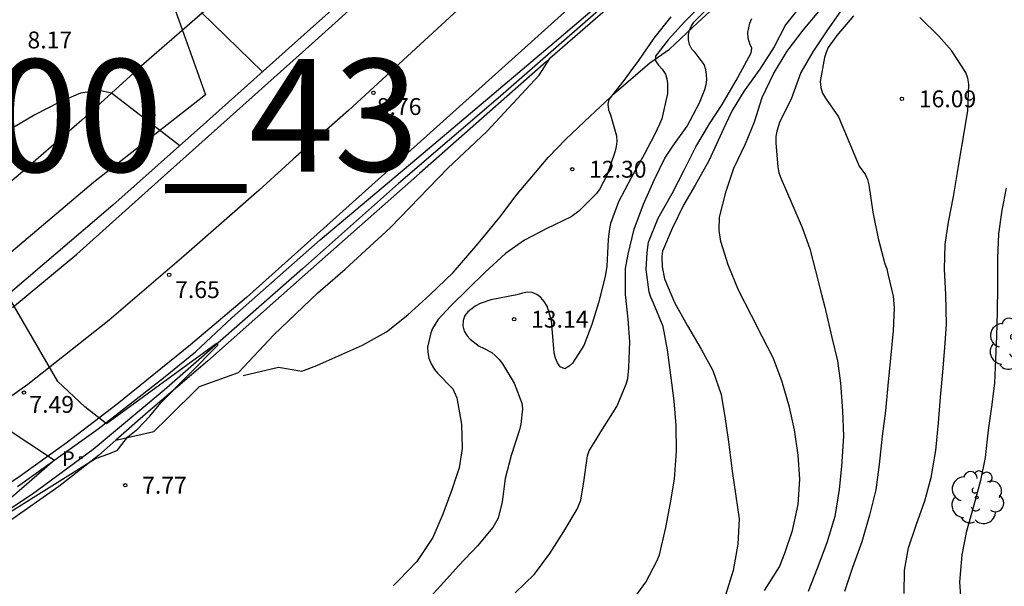
# Model space of a CAD drawing. Units: millimetres. Extents: x 583093 to 583448, y 4794789 to 4795041.
# Drawn here: x 583327 to 583371, y 4794974 to 4794999 of the extents above; entities that cross this region are included whole.
import ezdxf

# ---------------------------------------------------------------- set-up
doc = ezdxf.new("R2010")
doc.units = ezdxf.units.MM
for name, color, linetype in [('020104', 34, 'Continuous'), ('020109', 7, 'CABEZA_TALUD'), ('020204', 9, 'Continuous'), ('020308', 9, 'Continuous'), ('050102', 4, 'Continuous'), ('060102', 9, 'Continuous'), ('060108', 9, 'Continuous'), ('060145', 9, 'Continuous'), ('100105', 3, 'Continuous'), ('100116', 71, 'Continuous'), ('100202', 3, 'Continuous'), ('130101', 9, 'Continuous'), ('130301', 9, 'Continuous'), ('210205', 4, 'Continuous'), ('210305', 4, 'Continuous'), ('260101', 9, 'Continuous')]:
    doc.layers.add(name, color=color, linetype=linetype)
doc.layers.add('020105', color=24, linetype='Continuous', lineweight=30)
doc.styles.add('ARIAL', font='ARIAL.TTF', dxfattribs={"height": 1})
doc.styles.add('ROMANS', font='romans__.ttf', dxfattribs={"height": 1})
doc.linetypes.add('CABEZA_TALUD', pattern='A,0.1,[204,DONOSTI.shx,S=0.15,R=0,X=0,Y=0],0,0.2', length=0.3)

# ---------------------------------------------------------------- blocks, each defined once
blk = doc.blocks.new('PLUVI3')
blk.add_circle((0, 0), 0.055)
blk = doc.blocks.new('ARBOL')
blk.add_circle((0, 0), 0.0587)
for centre, radius, start, end in [((-0.564, 0.381), 0.532, 92.28, 254.58), ((-0.28, 0.855), 0.3, 359.2878, 173.6078), ((0.097, 0.97), 0.21, 23.1565, 160.4665), ((0.438, 0.881), 0.24, 301.578, 139.328), ((0.656, 0.288), 0.443, 319.8556, 114.7656), ((-0.091, 0.321), 0.12, 119.14, 310.56), ((0.819, -0.249), 0.383, 235.5275, 62.0275), ((-0.556, -0.339), 0.555, 142.64, 266.54), ((-0.039, -0.384), 0.21, 189.64, 323.88), ((0.299, -0.624), 0.532, 224.67, 0.24), ((-0.301, -0.676), 0.45, 213.78, 295.32)]:
    blk.add_arc(centre, radius, start, end)
blk = doc.blocks.new('COTAPU')
blk.add_circle((0, 0), 0.075)

msp = doc.modelspace()

# ---------------------------------------------------------------- linework, layer by layer
at = {"layer": '020104', "flags": 128}
for points, elevation in [([(583357.372, 4795000.064), (583356.505, 4794999.206), (583355.774, 4794998.393), (583355.207, 4794997.668), (583355.212, 4794997.452), (583355.335, 4794997.26), (583355.509, 4794997.081), (583355.644, 4794996.859), (583355.714, 4794996.656), (583355.737, 4794996.457), (583355.735, 4794996), (583355.482, 4794994.878), (583355.388, 4794994.647), (583355.179, 4794994.197), (583354.709, 4794993.294), (583354.129, 4794992.258), (583353.566, 4794991.18), (583353.203, 4794990.219), (583353.156, 4794989.995), (583353.102, 4794989.505), (583353.042, 4794988.328), (583352.975, 4794987.872), (583352.665, 4794986.691), (583352.371, 4794985.729), (583352.012, 4794984.79), (583351.522, 4794984.016), (583351.369, 4794983.881), (583351.174, 4794983.758), (583350.968, 4794983.847), (583350.85, 4794984.022), (583350.758, 4794984.234), (583350.701, 4794984.455), (583350.678, 4794984.667), (583350.588, 4794985.888), (583350.386, 4794986.551), (583350.251, 4794986.76), (583350.102, 4794986.926), (583349.923, 4794987.066), (583349.726, 4794987.147), (583349.515, 4794987.163), (583349.286, 4794987.123), (583349.035, 4794987.049), (583347.876, 4794986.833), (583347.403, 4794986.663), (583347.182, 4794986.541), (583346.859, 4794986.3), (583346.732, 4794986.129), (583346.66, 4794985.915), (583346.634, 4794985.669), (583346.691, 4794985.431), (583346.826, 4794985.227), (583346.967, 4794985.082), (583347.363, 4794984.77), (583347.552, 4794984.677), (583347.928, 4794984.478), (583348.094, 4794984.342), (583348.256, 4794984.171), (583348.396, 4794983.984), (583348.926, 4794983.114), (583349.263, 4794982.225), (583349.285, 4794981.974), (583349.224, 4794981.29), (583349.151, 4794981.049), (583348.79, 4794979.908), (583348.516, 4794978.873), (583348.385, 4794977.848), (583348.215, 4794977.109), (583347.976, 4794976.699), (583347.296, 4794975.885), (583346.46, 4794975.008), (583345.649, 4794974.11), (583344.834, 4794973.221)], 13), ([(583348.965, 4794973.797), (583349.831, 4794974.617), (583350.504, 4794975.543), (583351.126, 4794976.521), (583351.718, 4794977.518), (583351.888, 4794977.912), (583352.012, 4794978.728), (583352.184, 4794979.882), (583352.256, 4794980.109), (583352.843, 4794981.075), (583353.491, 4794982.079), (583353.898, 4794983.074), (583353.971, 4794983.323), (583354.025, 4794983.797), (583354.068, 4794984.956), (583353.996, 4794985.97), (583353.878, 4794987.067), (583353.877, 4794988.223), (583353.99, 4794988.86), (583354.256, 4794989.968), (583354.669, 4794991.084), (583355.141, 4794992.151), (583355.625, 4794993.135), (583355.973, 4794993.661), (583356.607, 4794994.553), (583357.17, 4794995.597), (583357.398, 4794996.189), (583357.453, 4794996.408), (583357.482, 4794996.615), (583357.477, 4794996.843), (583357.449, 4794997.051), (583357.371, 4794997.293), (583356.969, 4794997.829), (583356.829, 4794997.982), (583356.72, 4794998.187), (583356.667, 4794998.39), (583356.674, 4794998.601), (583356.703, 4794998.799), (583356.796, 4794998.983), (583356.915, 4794999.171), (583357.668, 4794999.932)], 13.5), ([(583361.757, 4795000.021), (583360.989, 4794999.057), (583360.483, 4794998.086), (583359.848, 4794997.09), (583359.153, 4794996.121), (583358.61, 4794995.253), (583358.317, 4794994.63), (583357.577, 4794993.009), (583356.971, 4794991.935), (583356.471, 4794991.067), (583355.947, 4794989.996), (583355.514, 4794988.989), (583355.485, 4794988.761), (583355.496, 4794988.295), (583355.613, 4794987.763), (583356.046, 4794986.713), (583356.635, 4794985.67), (583357.241, 4794984.639), (583357.762, 4794983.683), (583358.131, 4794982.613), (583358.301, 4794981.532), (583358.461, 4794980.409), (583358.612, 4794979.199), (583358.785, 4794978.101), (583358.934, 4794977.086), (583358.871, 4794975.965), (583358.664, 4794974.791), (583358.325, 4794973.692)], 14.5), ([(583335.017, 4794999.607), (583337.736, 4794996.972)], 8.5), ([(583363.55, 4794999.827), (583362.859, 4794998.832), (583362.198, 4794997.858), (583361.663, 4794996.934), (583361.317, 4794995.965), (583361.232, 4794995.759), (583360.739, 4794994.761), (583360.595, 4794994.332), (583360.561, 4794994.087), (583360.552, 4794993.794), (583360.645, 4794992.749), (583360.697, 4794992.481), (583360.789, 4794992.216), (583361.273, 4794991.11), (583361.732, 4794990.051), (583362.068, 4794989.093), (583362.317, 4794988.111), (583362.586, 4794987.067), (583362.717, 4794986.561), (583362.774, 4794986.301), (583363.046, 4794985.146), (583363.293, 4794984.108), (583363.438, 4794983.118), (583363.529, 4794981.896), (583363.564, 4794980.766), (583363.48, 4794979.409), (583363.37, 4794978.388), (583363.181, 4794977.184), (583362.819, 4794976.024), (583362.397, 4794974.883), (583361.99, 4794973.859)], 15.5), ([(583364.015, 4794999.462), (583363.27, 4794998.589), (583362.887, 4794998.051), (583362.793, 4794997.832), (583362.721, 4794997.613), (583362.533, 4794996.538), (583362.555, 4794996.266), (583362.638, 4794996.019), (583362.764, 4794995.802), (583363.339, 4794994.965), (583364.264, 4794992.774), (583364.539, 4794992.391), (583364.631, 4794992.178), (583364.688, 4794991.94), (583364.873, 4794990.73), (583365.106, 4794989.55), (583365.409, 4794988.428), (583365.493, 4794988.207), (583365.545, 4794987.982), (583365.776, 4794986.987), (583365.816, 4794986.465), (583365.78, 4794985.452), (583365.654, 4794984.225), (583365.542, 4794983.019), (583365.435, 4794981.895), (583365.285, 4794980.763), (583365.147, 4794979.497), (583365.001, 4794978.369), (583364.726, 4794977.243), (583364.377, 4794976.067), (583363.973, 4794974.926), (583363.612, 4794973.853)], 16), ([(583354.188, 4794973.46), (583354.782, 4794974.271), (583355.265, 4794975.204), (583355.377, 4794975.477), (583355.662, 4794976.707), (583355.876, 4794977.79), (583356.047, 4794978.853), (583356.138, 4794980.098), (583356.12, 4794981.241), (583356.032, 4794982.329), (583355.889, 4794983.482), (583355.733, 4794984.606), (583355.545, 4794985.635), (583355.124, 4794986.684), (583355.003, 4794986.945), (583354.924, 4794987.17), (583354.796, 4794988.177), (583354.829, 4794988.935), (583354.9, 4794989.395), (583355.321, 4794990.467), (583355.94, 4794991.563), (583356.459, 4794992.568), (583357, 4794993.626), (583357.61, 4794994.661), (583358.166, 4794995.515), (583358.789, 4794996.576), (583359.352, 4794997.615), (583359.458, 4794997.816), (583359.483, 4794998.023), (583359.404, 4794998.21), (583359.33, 4794998.461), (583359.316, 4794998.724), (583359.4, 4794999.141), (583359.484, 4794999.343)], 14), ([(583366.26, 4794973.77), (583366.279, 4794974.801), (583366.457, 4794975.799), (583366.799, 4794976.803), (583367.182, 4794977.884), (583367.464, 4794978.928), (583367.671, 4794980.132), (583367.796, 4794981.36), (583367.886, 4794982.493), (583367.98, 4794983.608), (583368.069, 4794984.706), (583368.144, 4794985.736), (583368.111, 4794987.065), (583368.063, 4794988.191), (583368.083, 4794989.286), (583368.235, 4794990.289), (583368.459, 4794991.419), (583368.639, 4794992.495), (583368.72, 4794993.041), (583368.913, 4794994.169), (583369.096, 4794995.248), (583369.139, 4794996.421), (583369.091, 4794996.689), (583369.013, 4794996.936), (583368.371, 4794997.915), (583367.799, 4794998.562), (583366.965, 4794999.393)], 16.5), ([(583334.053, 4794993.682), (583331.008, 4794996.013), (583330.467, 4794996.134), (583329.642, 4794996.02), (583328.67, 4794995.599), (583327.608, 4794995.061), (583326.553, 4794994.429)], 8), ([(583370.799, 4794991.801), (583370.603, 4794990.817), (583370.463, 4794989.767), (583370.417, 4794988.685), (583370.412, 4794987.387), (583370.396, 4794986.305), (583370.368, 4794985.218), (583370.331, 4794984.188), (583370.286, 4794983.12), (583370.15, 4794982.065), (583370.001, 4794981.023), (583369.872, 4794979.814), (583369.659, 4794978.79), (583369.358, 4794977.691), (583369.022, 4794976.471), (583368.822, 4794975.482), (583368.727, 4794974.263), (583368.799, 4794973.244)], 17)]:
    msp.add_lwpolyline(points, dxfattribs=dict(at, elevation=elevation))
at = {"layer": '020105', "flags": 128}
for points, elevation in [([(583355.885, 4794999.409), (583355.134, 4794998.471), (583354.443, 4794997.476), (583354.06, 4794996.947), (583353.805, 4794996.588), (583353.129, 4794995.736), (583353.087, 4794995.525), (583353.122, 4794995.283), (583353.201, 4794995.053), (583353.472, 4794994.118), (583353.486, 4794993.881), (583353.461, 4794993.648), (583353.397, 4794993.395), (583353.046, 4794992.36), (583352.713, 4794991.731), (583352.564, 4794991.539), (583351.79, 4794990.766), (583351.458, 4794990.516), (583350.351, 4794989.98), (583349.382, 4794989.476), (583348.541, 4794988.885), (583347.611, 4794988.049), (583346.889, 4794987.326), (583346.097, 4794986.548), (583345.528, 4794985.931), (583345.285, 4794985.551), (583345.209, 4794985.362), (583345.066, 4794984.717), (583345.08, 4794984.48), (583345.133, 4794984.233), (583345.224, 4794983.973), (583345.38, 4794983.725), (583345.515, 4794983.572), (583346.187, 4794982.869), (583346.371, 4794982.469), (583346.574, 4794981.303), (583346.606, 4794980.211), (583346.468, 4794979.355), (583346.152, 4794978.377), (583345.744, 4794977.292), (583345.303, 4794976.25), (583344.593, 4794975.186), (583343.792, 4794974.361), (583343.541, 4794974.099)], 12.5), ([(583360.048, 4794973.896), (583360.714, 4794974.956), (583360.951, 4794975.556), (583361.302, 4794976.573), (583361.552, 4794977.725), (583361.624, 4794978.85), (583361.553, 4794979.916), (583361.384, 4794981.048), (583361.166, 4794982.052), (583360.83, 4794983.229), (583360.439, 4794984.248), (583359.957, 4794985.2), (583359.47, 4794986.134), (583358.895, 4794987.259), (583358.437, 4794988.378), (583358.116, 4794989.422), (583358.032, 4794989.906), (583358.045, 4794990.51), (583358.35, 4794991.657), (583358.693, 4794992.691), (583359.208, 4794993.762), (583359.606, 4794994.739), (583359.945, 4794995.821), (583360.461, 4794996.879), (583361.066, 4794997.888), (583361.774, 4794998.822), (583362.55, 4794999.738)], 15), ([(583322.274, 4794983.887), (583322.668, 4794983.538), (583328.478, 4794979.698), (583324.418, 4794976.182), (583324.399, 4794976.142), (583324.426, 4794976.123), (583324.468, 4794976.125), (583330.308, 4794979.773), (583330.897, 4794979.975), (583331.283, 4794980.147), (583331.481, 4794980.386), (583331.748, 4794980.726), (583332.189, 4794981.087), (583332.719, 4794981.649), (583333.212, 4794982.24), (583335.744, 4794984.817), (583335.75, 4794984.853), (583335.726, 4794984.882), (583335.688, 4794984.882), (583335.664, 4794984.866), (583330.791, 4794981.305), (583329.832, 4794982.07), (583328.629, 4794983.19), (583326.379, 4794987.084)], 7.5)]:
    msp.add_lwpolyline(points, dxfattribs=dict(at, elevation=elevation))
at = {"layer": '020109'}
msp.add_polyline3d([(583336.872, 4794983.468, 8.315), (583338.445, 4794983.831, 9.306), (583339.479, 4794983.654, 10.082), (583340.151, 4794983.901, 10.704), (583340.97, 4794984.283, 11.157), (583342.177, 4794984.814, 11.547), (583343.247, 4794985.397, 11.835), (583344.192, 4794986.155, 12.058), (583345.164, 4794987.049, 12.061), (583346.206, 4794988.036, 12.102), (583347.313, 4794989.339, 12.107), (583348.28, 4794990.499, 12.102), (583349.057, 4794991.524, 12.12), (583349.876, 4794992.498, 12.025), (583350.434, 4794993.158, 12.061), (583351.2, 4794993.961, 12.128), (583352.042, 4794994.762, 12.256), (583353.457, 4794996.078, 12.521), (583354.949, 4794997.376, 12.822), (583355.823, 4794997.98, 13.274), (583357.09, 4794999.161, 13.546), (583358.332, 4795000.317, 13.752)], dxfattribs=at)
at = {"layer": '050102'}
msp.add_polyline3d([(583371.876, 4795016.755, 13.044), (583369.186, 4795014.323, 12.529), (583366.608, 4795011.995, 12.102), (583363.474, 4795009.201, 11.533), (583362.263, 4795008.19, 11.35), (583360.189, 4795006.296, 11), (583357.494, 4795003.891, 10.519), (583355.576, 4795002.258, 10.242), (583352.557, 4794999.586, 9.63), (583348.306, 4794995.887, 9.014), (583343.77, 4794992.003, 8.325), (583339.502, 4794988.209, 7.826), (583335.372, 4794984.569, 7.508), (583333.36, 4794982.812, 7.417), (583330.199, 4794980.172, 7.303), (583327.499, 4794978.182, 7.393), (583323.557, 4794975.567, 7.538)], dxfattribs=at)
at = {"layer": '060102'}
msp.add_polyline3d([(583326.84, 4794978.519, 7.588), (583330.417, 4794981.093, 7.52), (583333.333, 4794983.358, 7.592), (583334.755, 4794984.518, 7.681), (583336.373, 4794986.028, 7.71), (583340.289, 4794989.493, 8.044), (583345.156, 4794993.595, 8.662), (583350.912, 4794998.452, 9.463), (583354.568, 4795001.575, 10.1), (583359.333, 4795005.809, 10.955), (583363.629, 4795009.6, 11.636), (583369.131, 4795014.578, 12.667), (583374.459, 4795019.462, 13.715)], dxfattribs=at)
at = {"layer": '060108'}
msp.add_polyline3d([(583386.075, 4795040.179, 16.824), (583384.775, 4795039.039, 16.558), (583381.911, 4795036.475, 16.144), (583378.615, 4795033.605, 15.567), (583375.153, 4795030.541, 14.971), (583371.946, 4795027.546, 14.337), (583368.068, 4795024.15, 13.723), (583364.671, 4795021.109, 13.104), (583361.557, 4795018.302, 12.587), (583357.736, 4795014.873, 11.941), (583354.323, 4795011.832, 11.386), (583349.868, 4795007.78, 10.531), (583346.672, 4795004.925, 10.038), (583343.451, 4795002.078, 9.417), (583339.871, 4794998.884, 8.813), (583335.244, 4794994.74, 8.154), (583331.077, 4794991.037, 7.829), (583326.615, 4794987.227, 7.629), (583326.072, 4794986.796, 7.631)], dxfattribs=at)
at = {"layer": '060145'}
msp.add_polyline3d([(583350.505, 4794997.563, 9.489), (583350.338, 4794997.417, 9.461), (583344.712, 4794992.441, 8.594), (583339.625, 4794987.948, 7.917), (583335.287, 4794984.103, 7.552), (583332.65, 4794981.838, 7.492), (583331.208, 4794980.578, 7.536)], dxfattribs=at)
at = {"layer": '100105'}
msp.add_polyline3d([(583331.208, 4794980.578, 7.443), (583332.9, 4794980.963, 7.703), (583333.508, 4794981.563, 7.718), (583334.934, 4794982.972, 7.602), (583336.668, 4794983.597, 7.982), (583338.237, 4794985.267, 7.935), (583340.187, 4794987.144, 7.972), (583341.41, 4794988.195, 8.251), (583343.426, 4794990.048, 8.404), (583345.978, 4794992.69, 8.754), (583347.703, 4794994.309, 9.069), (583350.031, 4794996.815, 9.402), (583350.505, 4794997.563, 9.482)], dxfattribs=at)
at = {"layer": '100116'}
for points in [[(583398.201, 4795040.179, 17.84), (583396.367, 4795038.512, 17.546), (583389.212, 4795032.119, 16.361), (583384.27, 4795027.631, 15.411), (583377.383, 4795021.622, 14.253), (583370.674, 4795015.471, 12.925), (583365.81, 4795011.113, 12.132), (583359.967, 4795005.975, 11.148), (583354.885, 4795001.378, 10.233), (583350.505, 4794997.563, 9.489)], [(583369.471, 4795030.283, 14.337), (583365.622, 4795026.913, 13.723), (583362.205, 4795023.854, 13.104), (583359.089, 4795021.046, 12.587), (583355.276, 4795017.624, 11.941), (583351.854, 4795014.574, 11.386), (583347.398, 4795010.521, 10.531), (583344.222, 4795007.683, 10.038), (583342.716, 4795006.353, 9.748), (583339.179, 4795003.282, 9.192), (583335.499, 4794999.974, 8.606), (583332.352, 4794997.229, 8.215), (583329.693, 4794994.825, 7.984), (583326.969, 4794992.448, 7.817), (583324.118, 4794990.052, 7.706)], [(583331.208, 4794980.578, 7.536), (583330.441, 4794979.908, 7.559), (583328.671, 4794978.528, 7.635), (583326.434, 4794976.955, 7.75)]]:
    msp.add_polyline3d(points, dxfattribs=at)
at = {"layer": '130101'}
msp.add_polyline3d([(583361.76, 4795040.18, 8.5), (583360.1, 4795038.86, 8.5), (583352.09, 4795032.35, 8.5), (583341.36, 4795021.06, 8.5), (583334.6, 4795013.62, 8.5), (583332.23, 4795004.26, 8.5), (583335.2, 4794995.94, 8.5), (583330.22, 4794992.05, 8.5), (583320.33, 4794983.69, 8.5), (583307.2, 4794979, 8.5), (583298.36, 4794974.33, 8.5), (583296.45, 4794970.66, 8.5), (583292.72, 4794975.15, 7.16), (583307.81, 4795005.43, 7.16), (583317.31, 4795014.9, 7.16), (583335.96, 4795033.62, 7.16), (583343.035, 4795040.18, 7.16)], dxfattribs=at)
at = {"layer": '260101'}
for points in [[(583396.633, 4795040.179, 17.734), (583394.219, 4795038.048, 17.317), (583389.306, 4795033.566, 16.464), (583383.246, 4795028.147, 15.365), (583377.918, 4795023.417, 14.404), (583372.616, 4795018.686, 13.563), (583367.104, 4795013.703, 12.528), (583362.051, 4795009.19, 11.645), (583357.256, 4795004.921, 10.807), (583351.731, 4795000.135, 9.818), (583347.494, 4794996.334, 9.131), (583342.448, 4794991.788, 8.396), (583337.012, 4794986.936, 7.792), (583334.529, 4794984.823, 7.652)], [(583391.35, 4795040.179, 17.274), (583388.71, 4795037.823, 16.842), (583379.884, 4795029.831, 15.239), (583371.509, 4795022.326, 13.745), (583361.886, 4795013.712, 12.067), (583356.116, 4795008.504, 11.086), (583351.153, 4795003.948, 10.21), (583346.233, 4794999.557, 9.335), (583341.553, 4794995.252, 8.532), (583339.097, 4794993.085, 8.258), (583337.574, 4794991.711, 8.05)], [(583339.928, 4794998.207, 8.686), (583345.289, 4795003.063, 9.562), (583349.577, 4795006.954, 10.331), (583353.866, 4795010.886, 11.105), (583357.504, 4795014.169, 11.773), (583361.092, 4795017.413, 12.266), (583365.613, 4795021.466, 13.161), (583371.556, 4795026.755, 14.226), (583376.493, 4795031.17, 15.042)], [(583326.614, 4794986.479, 7.473), (583329.466, 4794988.858, 7.533), (583333.227, 4794992.224, 7.835), (583339.928, 4794998.207, 8.686)], [(583337.574, 4794991.711, 8.05), (583334.237, 4794988.769, 7.739), (583330.914, 4794985.927, 7.533), (583327.293, 4794983.055, 7.525), (583323.41, 4794980.32, 7.608)], [(583334.529, 4794984.823, 7.652), (583331.269, 4794982.185, 7.552), (583328.991, 4794980.454, 7.54), (583326.954, 4794978.978, 7.574), (583324.591, 4794977.388, 7.658)]]:
    msp.add_polyline3d(points, dxfattribs=at)

# ---------------------------------------------------------------- block references
at = {"layer": '020204', "rotation": 359.9987685839998}
for p in [(583342.663, 4794996.034, 8.758), (583366.166, 4794995.767, 16.088), (583351.502, 4794992.636, 12.302), (583333.579, 4794987.94, 7.65), (583348.922, 4794985.965, 13.141), (583327.117, 4794982.703, 7.489), (583331.625, 4794978.58, 7.769)]:
    msp.add_blockref('COTAPU', p, dxfattribs=at)
at = {"layer": '100202', "rotation": 359.9987685839998}
for p in [(583371.2, 4794984.862, 17.187), (583369.496, 4794978.035, 17.117)]:
    msp.add_blockref('ARBOL', p, dxfattribs=at)
at = {"layer": '210205', "rotation": 359.9987685839998}
msp.add_blockref('PLUVI3', (583329.649, 4794979.806, 7.359), dxfattribs=at)

# ---------------------------------------------------------------- texts
at = {"layer": '020308', "style": 'ARIAL'}
for s, p in [('8.17', (583327.277, 4794998.012, 8.169)), ('16.09', (583366.916, 4794995.392, 16.088)), ('8.76', (583342.812, 4794995.05, 8.758)), ('12.30', (583352.252, 4794992.261, 12.302)), ('7.65', (583333.843, 4794986.905, 7.65)), ('13.14', (583349.672, 4794985.59, 13.141)), ('7.49', (583327.362, 4794981.8, 7.489)), ('7.77', (583332.375, 4794978.205, 7.769))]:
    msp.add_text(s, height=0.75, rotation=359.9988, dxfattribs=at).set_placement(p)
at = {"layer": '130301', "style": 'ARIAL'}
msp.add_text('131200_43', height=5, rotation=0.0644, dxfattribs=at).set_placement((583310.594, 4794992.501, 8.5))
at = {"layer": '210305', "style": 'ROMANS'}
msp.add_text('P', height=0.65, rotation=359.9988, dxfattribs=at).set_placement((583328.816, 4794979.442, 7.359))

doc.saveas('drawing.dxf')
